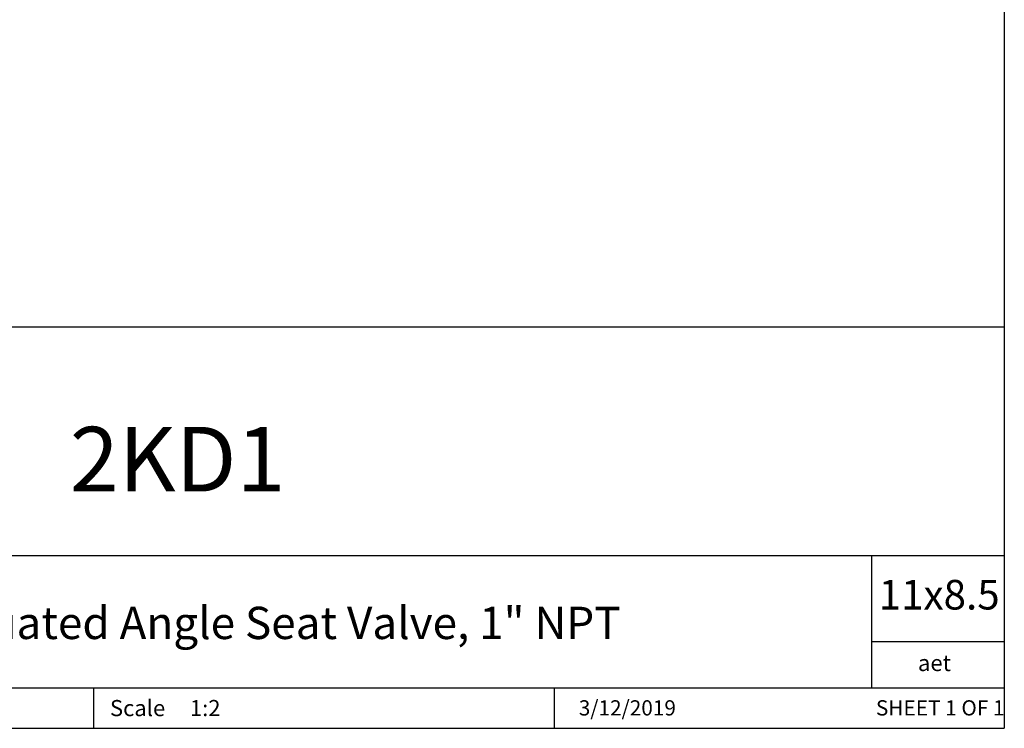
# Model space of a CAD drawing. Units: inches. Extents: x 0.4 to 21.6, y 0.4 to 16.6.
# Drawn here: x 14 to 21.6, y 0.4 to 5.9 of the extents above; entities that cross this region are included whole.
import ezdxf

# ---------------------------------------------------------------- set-up
doc = ezdxf.new("R2010")
doc.units = ezdxf.units.IN
doc.header["$LTSCALE"] = 2
doc.header["$MEASUREMENT"] = 0
doc.layers.add('TITLE_BLOCK', color=7, linetype='Continuous')
doc.styles.add('SLDTEXTSTYLE0', font='TXT', dxfattribs={"width": 0.75})
doc.styles.add('SLDTEXTSTYLE1', font='TXT', dxfattribs={"width": 0.6875})

msp = doc.modelspace()

# ---------------------------------------------------------------- linework, layer by layer
at = {"layer": 'TITLE_BLOCK'}
for p, q in [((21.606299, 16.606299), (21.606299, 0.393701)), ((5.73035, 3.50104), (21.606299, 3.50104)), ((8.517536, 1.732103), (21.606299, 1.732103)), ((20.582029, 0.7079), (20.582029, 1.732103)), ((21.606299, 1.062812), (20.582029, 1.062812)), ((5.730654, 0.7079), (21.606299, 0.7079)), ((14.559304, 0.7079), (14.559304, 0.39352)), ((18.125336, 0.39352), (18.125336, 0.7079)), ((0.393701, 0.393701), (21.606299, 0.393701))]:
    msp.add_line(p, q, dxfattribs=at)

# ---------------------------------------------------------------- texts
at = {"layer": 'TITLE_BLOCK', "color": 7}
for s, insert, char_height, attachment_point, style in [('2KD1', (15.210441, 2.726349), 0.5, 2, 'SLDTEXTSTYLE0'), ('11x8.5', (20.633909, 1.542084), 0.2291667, 1, 'SLDTEXTSTYLE0'), ('3/12/2019', (18.689976, 0.610724), 0.118, 2, 'SLDTEXTSTYLE0'), ('SHEET 1 OF 1', (20.612855, 0.610836), 0.11811024, 1, 'SLDTEXTSTYLE1')]:
    msp.add_mtext(s, dxfattribs=dict(at, insert=insert, char_height=char_height, attachment_point=attachment_point, style=style))
at = {"layer": 'TITLE_BLOCK', "style": 'SLDTEXTSTYLE0'}
for s, insert, char_height, attachment_point in [('Double Acting Air Actuated Angle Seat Valve, 1" NPT', (14.536562, 1.334368), 0.25, 2), ('aet', (21.065685, 0.961517), 0.125, 2), ('Scale', (14.686806, 0.612734), 0.125, 1), ('1:2', (15.305694, 0.612734), 0.125, 1)]:
    msp.add_mtext(s, dxfattribs=dict(at, insert=insert, char_height=char_height, attachment_point=attachment_point))

doc.saveas('drawing.dxf')
